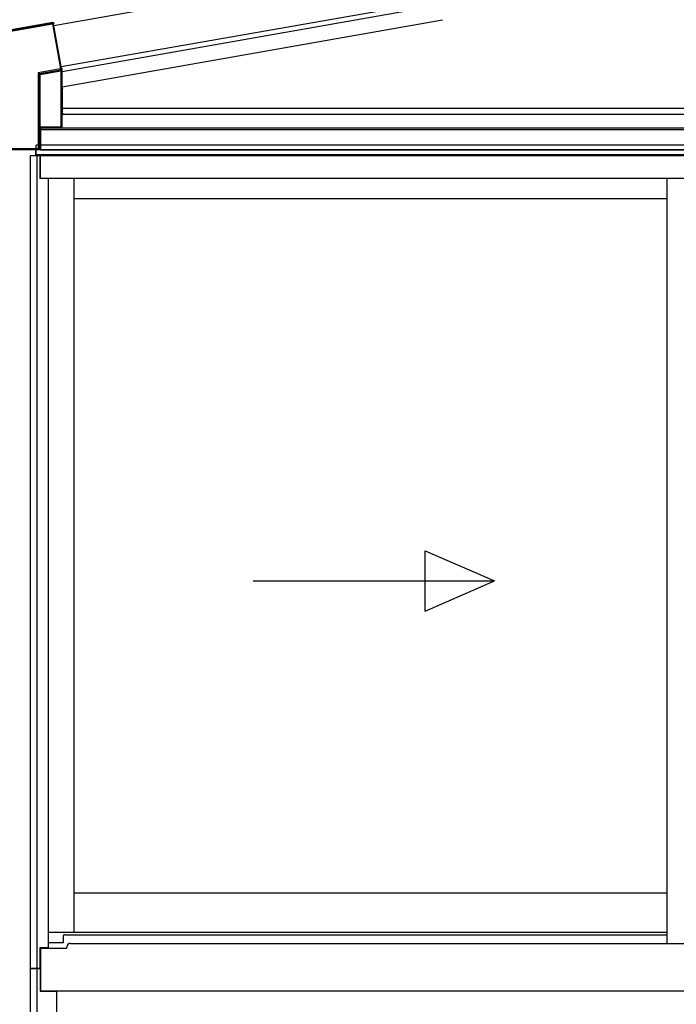
# Model space of a CAD drawing. Extents: x 0 to 1980, y 0 to 3206.
# Drawn here: x 1481 to 1524, y 2491 to 2556 of the extents above; entities that cross this region are included whole.
import ezdxf

# ---------------------------------------------------------------- set-up
doc = ezdxf.new("R2010")
doc.units = 0
doc.layers.add('YKK_A1', color=4, linetype='CONTINUOUS', lineweight=30)

msp = doc.modelspace()

# ---------------------------------------------------------------- linework, layer by layer
at = {"layer": 'YKK_A1', "ltscale": 2}
for p, q in [((1483.022, 2555.851), (1508.778, 2560.393)), ((1483.504, 2553.118), (1508.778, 2557.575))]:
    msp.add_line(p, q, dxfattribs=at)
at = {"layer": 'YKK_A1'}
for p, q in [((1483.504, 2553.118), (1508.778, 2557.575)), ((1483.566, 2552.799), (1508.778, 2557.245)), ((1483.568, 2551.784), (1508.778, 2556.229)), ((1481.956, 2550.366), (1482.131, 2550.366)), ((1483.586, 2550.366), (1566.731, 2550.366)), ((1483.569, 2549.966), (1566.556, 2549.966)), ((1482.116, 2547.616), (1482.116, 2549.12)), ((1482.131, 2549.12), (1482.131, 2547.616)), ((1482.131, 2549.12), (1482.131, 2547.616)), ((1482.131, 2549.062), (1566.556, 2549.062)), ((1482.131, 2548.966), (1566.556, 2548.966)), ((1566.706, 2547.916), (1481.856, 2547.916)), ((1481.856, 2547.216), (1481.856, 2547.916)), ((1482.105, 2547.216), (1481.456, 2547.216)), ((1481.456, 2547.216), (1481.456, 2493.366)), ((1481.831, 2547.216), (1481.831, 2547.615)), ((1566.706, 2547.616), (1481.856, 2547.616)), ((1481.856, 2547.216), (1481.856, 2547.615)), ((1566.706, 2547.266), (1481.856, 2547.266)), ((1566.706, 2547.266), (1481.856, 2547.266)), ((1481.896, 2547.216), (1481.896, 2493.366)), ((1482.016, 2547.616), (1481.956, 2547.616)), ((1482.131, 2547.616), (1482.016, 2547.616)), ((1566.706, 2547.616), (1482.016, 2547.616)), ((1482.105, 2547.216), (1482.104, 2545.716)), ((1482.131, 2547.616), (1566.556, 2547.616)), ((1566.431, 2547.216), (1482.131, 2547.216)), ((1482.131, 2545.716), (1482.131, 2547.216)), ((1482.656, 2545.716), (1482.104, 2545.716)), ((1566.431, 2545.716), (1482.131, 2545.716)), ((1482.656, 2545.716), (1482.656, 2494.746)), ((1484.356, 2545.716), (1484.356, 2495.766)), ((1523.656, 2545.716), (1523.656, 2495.041)), ((1523.656, 2544.366), (1484.356, 2544.366)), ((1523.656, 2498.366), (1484.356, 2498.366)), ((1484.356, 2495.766), (1482.656, 2495.766)), ((1483.756, 2495.616), (1523.656, 2495.616)), ((1523.656, 2495.766), (1484.356, 2495.766)), ((1483.631, 2495.066), (1482.656, 2495.066)), ((1483.631, 2495.491), (1483.631, 2495.066)), ((1484.131, 2495.041), (1523.656, 2495.041)), ((1523.656, 2495.041), (1564.431, 2495.041)), ((1482.656, 2494.746), (1482.104, 2494.746)), ((1482.104, 2494.746), (1482.104, 2493.366)), ((1482.131, 2494.746), (1482.131, 2491.866)), ((1482.131, 2494.716), (1483.881, 2494.716)), ((1483.881, 2494.716), (1483.881, 2494.791)), ((1482.104, 2493.366), (1481.456, 2493.366)), ((1481.456, 2493.366), (1482.106, 2493.366)), ((1481.456, 2493.366), (1481.456, 2448.566)), ((1481.896, 2493.366), (1481.896, 2448.566)), ((1482.106, 2493.366), (1482.106, 2491.866)), ((1482.106, 2492.866), (1482.131, 2492.866)), ((1482.106, 2491.866), (1483.206, 2491.866)), ((1566.431, 2491.866), (1482.131, 2491.866)), ((1483.206, 2491.866), (1483.206, 2448.266))]:
    msp.add_line(p, q, dxfattribs=at)
at = {"layer": 'YKK_A1', "linetype": 'Continuous'}
for p, q in [((1477.89, 2555.063), (1482.944, 2555.954)), ((1482.935, 2556.003), (1477.905, 2555.116)), ((1482.964, 2556.044), (1479.59, 2555.449)), ((1482.964, 2556.044), (1482.935, 2556.003)), ((1482.936, 2556.001), (1482.935, 2556.003)), ((1482.936, 2555.998), (1482.936, 2556.001)), ((1482.937, 2555.994), (1482.936, 2555.998)), ((1482.938, 2555.987), (1482.937, 2555.994)), ((1482.939, 2555.98), (1482.938, 2555.987)), ((1482.941, 2555.972), (1482.939, 2555.98)), ((1482.942, 2555.963), (1482.941, 2555.972)), ((1482.944, 2555.954), (1482.942, 2555.963)), ((1482.944, 2555.954), (1482.953, 2555.955)), ((1482.944, 2555.954), (1483.445, 2553.112)), ((1482.953, 2555.955), (1482.962, 2555.957)), ((1482.962, 2555.957), (1482.97, 2555.958)), ((1482.97, 2555.958), (1482.978, 2555.96)), ((1482.978, 2555.96), (1482.984, 2555.961)), ((1482.984, 2555.961), (1482.989, 2555.962)), ((1482.989, 2555.962), (1482.992, 2555.962)), ((1482.992, 2555.962), (1482.993, 2555.962)), ((1482.993, 2555.962), (1483.022, 2556.003)), ((1483.495, 2553.119), (1482.993, 2555.962)), ((1483.026, 2555.979), (1483.005, 2555.948)), ((1483.504, 2553.119), (1483.005, 2555.948)), ((1483.026, 2555.979), (1483.022, 2556.003)), ((1483.445, 2552.964), (1481.995, 2552.708)), ((1483.454, 2553.113), (1483.445, 2553.112)), ((1483.445, 2553.112), (1483.445, 2552.964)), ((1483.445, 2553.112), (1483.454, 2553.112)), ((1483.445, 2552.964), (1483.495, 2552.964)), ((1483.445, 2552.964), (1483.447, 2552.955)), ((1483.447, 2552.955), (1483.448, 2552.946)), ((1483.463, 2553.114), (1483.454, 2553.113)), ((1483.454, 2553.112), (1483.464, 2553.113)), ((1483.472, 2553.115), (1483.463, 2553.114)), ((1483.464, 2553.113), (1483.472, 2553.113)), ((1483.479, 2553.116), (1483.472, 2553.115)), ((1483.472, 2553.113), (1483.479, 2553.113)), ((1483.485, 2553.117), (1483.479, 2553.116)), ((1483.479, 2553.113), (1483.486, 2553.114)), ((1483.49, 2553.118), (1483.485, 2553.117)), ((1483.486, 2553.114), (1483.49, 2553.114)), ((1483.493, 2553.118), (1483.49, 2553.118)), ((1483.49, 2553.114), (1483.494, 2553.114)), ((1483.495, 2553.119), (1483.493, 2553.118)), ((1483.494, 2553.114), (1483.495, 2553.114)), ((1483.504, 2553.119), (1483.495, 2553.119)), ((1483.495, 2553.114), (1483.504, 2553.115)), ((1483.495, 2552.964), (1483.495, 2553.114)), ((1483.546, 2552.921), (1483.495, 2552.964)), ((1483.504, 2553.115), (1483.504, 2552.99)), ((1483.566, 2553.001), (1483.504, 2552.99)), ((1483.566, 2552.747), (1483.566, 2553.001)), ((1481.995, 2552.708), (1481.995, 2547.674)), ((1482.008, 2552.701), (1481.995, 2552.708)), ((1481.995, 2552.708), (1482.004, 2552.696)), ((1482.004, 2552.696), (1482.014, 2552.685)), ((1482.021, 2552.694), (1482.008, 2552.701)), ((1482.014, 2552.685), (1482.022, 2552.674)), ((1482.033, 2552.688), (1482.021, 2552.694)), ((1482.022, 2552.674), (1482.029, 2552.665)), ((1482.029, 2552.665), (1482.036, 2552.657)), ((1482.043, 2552.682), (1482.033, 2552.688)), ((1482.036, 2552.657), (1482.04, 2552.651)), ((1482.04, 2552.651), (1482.044, 2552.647)), ((1482.052, 2552.677), (1482.043, 2552.682)), ((1482.044, 2552.647), (1482.045, 2552.645)), ((1482.045, 2547.674), (1482.045, 2552.645)), ((1482.045, 2552.645), (1482.091, 2552.606)), ((1482.059, 2552.673), (1482.052, 2552.677)), ((1482.064, 2552.671), (1482.059, 2552.673)), ((1482.066, 2552.67), (1482.064, 2552.671)), ((1482.066, 2552.67), (1483.454, 2552.915)), ((1482.112, 2552.631), (1482.066, 2552.67)), ((1482.091, 2552.606), (1482.091, 2549.118)), ((1482.116, 2552.606), (1482.091, 2552.606)), ((1483.492, 2552.874), (1482.112, 2552.631)), ((1482.112, 2552.63), (1482.112, 2552.631)), ((1482.112, 2552.629), (1482.112, 2552.63)), ((1482.113, 2552.626), (1482.112, 2552.629)), ((1482.113, 2552.623), (1482.113, 2552.626)), ((1482.114, 2552.62), (1482.113, 2552.623)), ((1482.115, 2552.615), (1482.114, 2552.62)), ((1482.116, 2552.611), (1482.115, 2552.615)), ((1482.116, 2552.606), (1483.496, 2552.85)), ((1482.116, 2552.606), (1482.116, 2552.611)), ((1482.116, 2549.12), (1482.116, 2552.606)), ((1483.448, 2552.946), (1483.45, 2552.937)), ((1483.45, 2552.937), (1483.451, 2552.93)), ((1483.451, 2552.93), (1483.452, 2552.924)), ((1483.452, 2552.924), (1483.453, 2552.919)), ((1483.453, 2552.919), (1483.453, 2552.916)), ((1483.453, 2552.916), (1483.454, 2552.915)), ((1483.454, 2552.915), (1483.5, 2552.876)), ((1483.492, 2552.873), (1483.492, 2552.874)), ((1483.492, 2552.872), (1483.492, 2552.873)), ((1483.492, 2552.87), (1483.492, 2552.872)), ((1483.493, 2552.866), (1483.492, 2552.87)), ((1483.494, 2552.863), (1483.493, 2552.866)), ((1483.494, 2552.859), (1483.494, 2552.863)), ((1483.495, 2552.854), (1483.494, 2552.859)), ((1483.496, 2552.85), (1483.495, 2552.854)), ((1483.496, 2552.85), (1483.496, 2549.12)), ((1483.546, 2549.124), (1483.546, 2552.921)), ((1483.566, 2552.747), (1483.568, 2552.748)), ((1483.568, 2551.69), (1483.568, 2552.748)), ((1483.585, 2551.69), (1483.568, 2551.69)), ((1483.586, 2550.04), (1483.586, 2551.665)), ((1483.569, 2549.158), (1483.569, 2550.015)), ((1483.569, 2550.015), (1483.585, 2550.015)), ((1482.054, 2549.065), (1482.091, 2549.118)), ((1482.054, 2549.065), (1482.054, 2547.665)), ((1483.496, 2549.12), (1482.116, 2549.12)), ((1483.546, 2549.124), (1483.569, 2549.158)), ((1481.995, 2547.674), (1477.89, 2547.674)), ((1477.914, 2547.624), (1481.995, 2547.624)), ((1482.004, 2547.615), (1477.929, 2547.615)), ((1481.995, 2547.674), (1482.045, 2547.674)), ((1481.995, 2547.674), (1481.995, 2547.624)), ((1481.995, 2547.624), (1482.004, 2547.615)), ((1482.054, 2547.665), (1482.045, 2547.674))]:
    msp.add_line(p, q, dxfattribs=at)
at = {"layer": 'YKK_A1', "linetype": 'Continuous', "ltscale": 20}
for p, q in [((1507.642, 2521.048), (1512.225, 2519.048)), ((1507.642, 2517.048), (1507.642, 2521.048)), ((1496.225, 2519.048), (1512.225, 2519.048)), ((1507.642, 2517.048), (1512.225, 2519.048))]:
    msp.add_line(p, q, dxfattribs=at)
at = {"layer": 'YKK_A1', "linetype": 'Continuous'}
for centre, radius, start, end in [((1482.944, 2555.953), 0.0501, 10.24956, 99.7503), ((1483.445, 2552.964), 0.0501, 280.20167, 359.79787), ((1483.47, 2553.114), 0.0251, 0.02408, 9.97959), ((1482.07, 2552.645), 0.0251, 100.2022, 179.79683), ((1482.117, 2552.606), 0.0251, 100.20126, 179.79879), ((1483.563, 2552.867), 0.0633, 172.10593, 194.5329), ((1481.995, 2547.674), 0.0501, 270.24919, 359.75081)]:
    msp.add_arc(centre, radius, start, end, dxfattribs=at)
at = {"layer": 'YKK_A1'}
for centre, radius in [((1483.756, 2495.491), 0.125), ((1484.131, 2494.791), 0.25)]:
    msp.add_arc(centre, radius, 90, 180, dxfattribs=at)
at = {"layer": 'YKK_A1', "linetype": 'Continuous', "extrusion": (0, 0, -1)}
for centre, major_axis, ratio, start_param, end_param in [((1482.973, 2555.994), (0.0288, 0.0411), 0.99628, 5.499651, 7.06672), ((1483.479, 2553.115), (0.025, 0.0022), 0.998121, 6.196082, 6.370289), ((1483.492, 2552.869), (-0.075, -0.0133), 0.060227, 1.581455, 1.69803), ((1483.496, 2552.845), (-0.05, -0.0133), 0.087022, 1.593997, 1.710571), ((1483.496, 2552.921), (-0.0465, -0.021), 0.886863, 3.611836, 5.004972), ((1483.496, 2552.921), (0.006, 0.0711), 0.697877, 1.512385, 2.90552), ((1483.585, 2551.665), (0, 0.025), 0.061163, 0, 1.570796), ((1483.585, 2550.04), (0, 0.025), 0.061163, 1.570796, 3.141593), ((1482.116, 2549.118), (-0.025, 0), 0.087489, 0.061087, 1.570796), ((1483.496, 2549.124), (-0.05, 0), 0.087489, 3.202679, 4.712389), ((1482.004, 2547.665), (0.0355, -0.0355), 0.99628, 5.499651, 7.06672)]:
    msp.add_ellipse(centre, major_axis=major_axis, ratio=ratio, start_param=start_param, end_param=end_param, dxfattribs=at)

doc.saveas('drawing.dxf')
